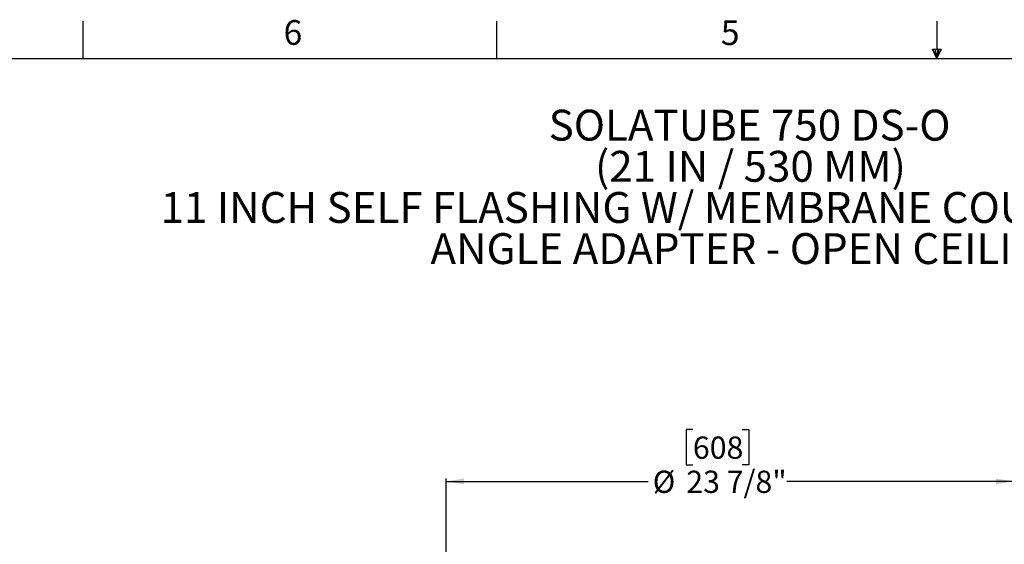
# Model space of a CAD drawing. Extents: x 2 to 154, y 1 to 99.
# Drawn here: x 39 to 81, y 77 to 99 of the extents above; entities that cross this region are included whole.
import ezdxf

# ---------------------------------------------------------------- set-up
doc = ezdxf.new("R2010")
doc.units = 0
doc.header["$MEASUREMENT"] = 0
doc.linetypes.add('SLD-SOLID', pattern=[0])
doc.layers.get('0').update_dxf_attribs({"linetype": 'CONTINUOUS'})
doc.styles.add('SLDTEXTSTYLE1', font='GOTHIC.TTF', dxfattribs={"width": 0.913})
doc.styles.add('SLDTEXTSTYLE2', font='GOTHIC.TTF', dxfattribs={"width": 0.913})
doc.dimstyles.new('SLDDIMSTYLE0', dxfattribs={"dimtxt": 0.9375, "dimasz": 0.75, "dimexe": 0, "dimexo": 0.0625, "dimgap": 0.234375, "dimtad": 0, "dimtih": 1, "dimtoh": 1, "dimdec": 6, "dimrnd": 1e-09, "dimzin": 12, "dimtxsty": 'SLDTEXTSTYLE2', "dimsah": 1, "dimcen": 0.09, "dimazin": 3, "dimtfac": 1, "dimtofl": 0, "dimtmove": 0, "dimatfit": 3, "dimtolj": 1, "dimtzin": 12})

# ---------------------------------------------------------------- blocks, each defined once
blk = doc.blocks.new('SW_NOTE_1')
at = {"color": 0, "linetype": 'CONTINUOUS', "char_height": 1.30208, "attachment_point": 2, "style": 'SLDTEXTSTYLE1'}
for s, insert in [('SOLATUBE 750 DS-O', (8.077, 1.663)), ('(21 IN / 530 MM)', (8.113, -0.073)), ('11 INCH SELF FLASHING W/ MEMBRANE COUNTER FLASHING', (8.238, -1.809)), ('ANGLE ADAPTER - OPEN CEILING', (8.127, -3.545))]:
    blk.add_mtext(s, dxfattribs=dict(at, insert=insert))
blk = doc.blocks.new('_D_8')
at = {"color": 7, "linetype": 'SLD-SOLID'}
for p, q in [((67.394, 81.514), (67.108, 81.514)), ((67.108, 81.514), (67.108, 80.024)), ((69.472, 81.514), (69.757, 81.514)), ((69.757, 81.514), (69.757, 80.024)), ((67.108, 80.024), (67.394, 80.024)), ((69.757, 80.024), (69.472, 80.024)), ((56.985, 62.943), (56.985, 79.454)), ((56.985, 79.329), (65.51, 79.329)), ((80.922, 79.329), (71.355, 79.329)), ((80.922, 62.943), (80.922, 79.454))]:
    blk.add_line(p, q, dxfattribs=at)
for points in [[(56.985, 79.329), (57.735, 79.204), (57.735, 79.454)], [(80.922, 79.329), (80.172, 79.454), (80.172, 79.204)]]:
    blk.add_solid(points, dxfattribs=at)
at = {"color": 7, "linetype": 'SLD-SOLID', "char_height": 0.9375, "attachment_point": 1, "style": 'SLDTEXTSTYLE2'}
for s, insert in [('608', (67.394, 81.222)), ('%%c', (65.7, 79.782)), ('23 7/8"', (67.115, 79.782))]:
    blk.add_mtext(s, dxfattribs=dict(at, insert=insert))

msp = doc.modelspace()

# ---------------------------------------------------------------- linework, layer by layer
at = {"color": 7, "linetype": 'SLD-SOLID'}
for p, q in [((41.6849362, 97.1710704), (41.6849362, 98.7460704)), ((59.1224362, 97.1710704), (59.1224362, 98.7460704)), ((77.6897537, 97.556359), (77.6897537, 98.7460704)), ((77.4960479, 97.556359), (77.8834595, 97.556359)), ((77.6849362, 97.1710704), (77.4960479, 97.556359)), ((77.6849362, 97.1710704), (77.5327935, 97.556359)), ((77.6849362, 97.1710704), (77.62046, 97.556359)), ((77.6849362, 97.1710704), (77.7431931, 97.556359)), ((77.6849362, 97.1710704), (77.7887797, 97.556359)), ((77.6849362, 97.1710704), (77.8834595, 97.556359)), ((3.4349362, 97.1710704), (151.9349362, 97.1710704))]:
    msp.add_line(p, q, dxfattribs=at)

# ---------------------------------------------------------------- block references
at = {"color": 7, "linetype": 'CONTINUOUS'}
msp.add_blockref('SW_NOTE_1', (61.7085432, 93.3454891), dxfattribs=at)

# ---------------------------------------------------------------- texts
at = {"color": 7, "linetype": 'CONTINUOUS', "char_height": 1.0416667, "attachment_point": 1, "style": 'SLDTEXTSTYLE2'}
for s, insert in [('6', (50.1309091, 98.7871822)), ('5', (68.5728143, 98.7803524))]:
    msp.add_mtext(s, dxfattribs=dict(at, insert=insert))

# ---------------------------------------------------------------- dimensions: what is measured, and where the dimension line sits
at = {"color": 7, "linetype": 'SLD-SOLID'}
dim = msp.add_linear_dim(base=(80.9216324, 79.3287712), p1=(56.9846246, 62.8927793), p2=(80.9216324, 62.8927793), text='%%c<>', dimstyle='SLDDIMSTYLE0', dxfattribs=at)
dim.commit()
dim.dimension.update_dxf_attribs({"geometry": '_D_8', "text_midpoint": (68.4326634, 79.3287712), "dimtype": 160})

doc.saveas('drawing.dxf')
